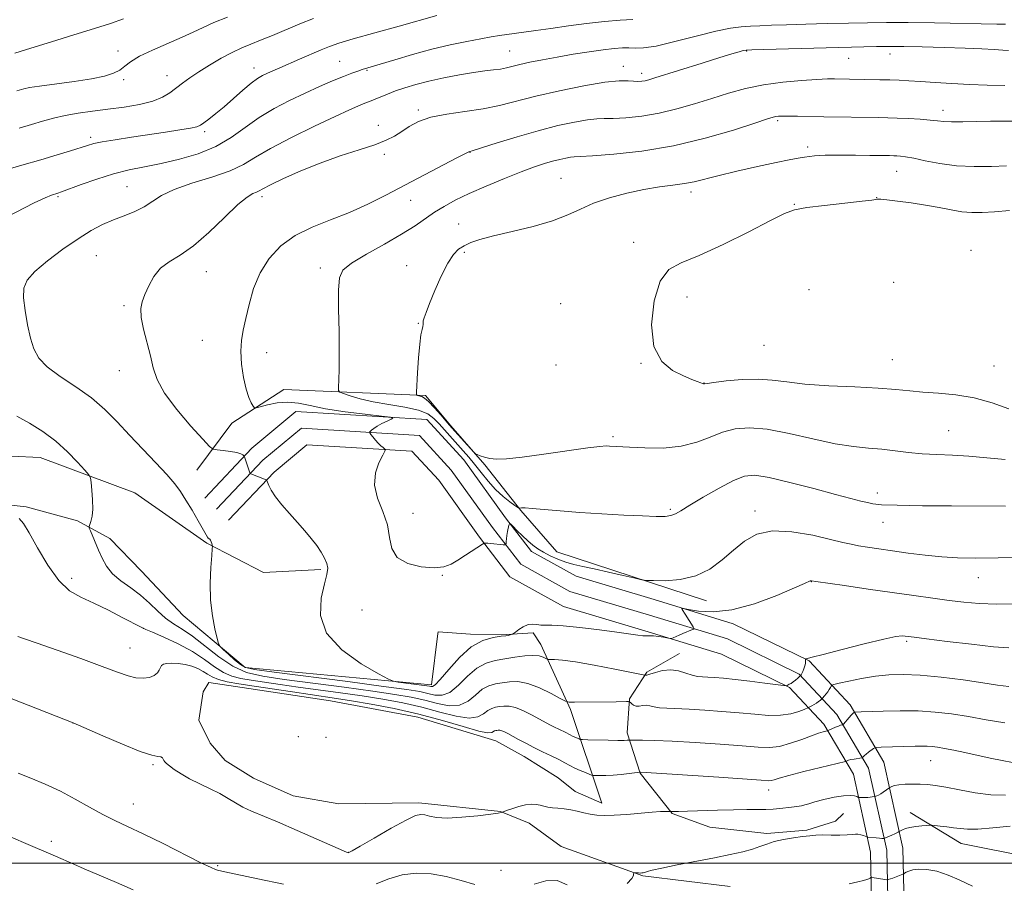
# Model space of a CAD drawing. Extents: x 2159800 to 2162700, y 327300 to 330200.
# Drawn here: x 2160188 to 2160461, y 328994 to 329234 of the extents above; entities that cross this region are included whole.
import ezdxf

# ---------------------------------------------------------------- set-up
doc = ezdxf.new("R2010")
doc.units = 0
doc.header["$MEASUREMENT"] = 0
for name, color, linetype, lineweight in [('32000', 7, 'Continuous', 0), ('DTM HARD BREAKLINE', 7, 'Continuous', 0), ('DTM SPOT ELEVATION', 2, 'Continuous', 13), ('INDEX CONTOUR', 41, 'Continuous', 13), ('INTERMEDIATE CONTOUR', 44, 'Continuous', 0)]:
    doc.layers.add(name, color=color, linetype=linetype, lineweight=lineweight)

msp = doc.modelspace()

# ---------------------------------------------------------------- linework, layer by layer
at = {"layer": '32000', "flags": 128}
msp.add_lwpolyline([(2160000, 329000), (2162500, 329000)], dxfattribs=at)
at = {"layer": 'DTM HARD BREAKLINE'}
for points in [[(2160378.59, 329072.64, 1127.41), (2160337.1, 329086.22, 1128.83), (2160327.12, 329097.64, 1129.9), (2160317.15, 329110.25, 1131.93), (2160307.76, 329121.07, 1132.17), (2160300.72, 329129.49, 1132.23), (2160261.47, 329131.14, 1128.6), (2160247.08, 329121.79, 1127.53), (2160237.41, 329108.81, 1124.79)], [(2160190.17, 329098.64, 1120.29), (2160165.81, 329101.31, 1119.4), (2160123.59, 329103.59, 1118.15), (2160071.26, 329105.99, 1116.96), (2160062.99, 329110.85, 1117.08), (2160062.47, 329116.81, 1117.26), (2160064.94, 329125.11, 1117.55), (2160074.53, 329130.94, 1117.79), (2160093.55, 329128.93, 1118.09), (2160104.16, 329120.48, 1118.03), (2160116.58, 329114.38, 1117.67), (2160145.13, 329113.45, 1118.86), (2160177.85, 329113.06, 1120.29), (2160194.02, 329112.3, 1121.1)], [(2160443.22, 328842.9, 1092.78), (2160440.92, 328871.92, 1095.86), (2160437.29, 328921.52, 1101.26), (2160433.68, 328972.61, 1107.79), (2160432.98, 329004.07, 1113.23), (2160427.73, 329027.93, 1117.16), (2160418.33, 329043.85, 1120.42), (2160407, 329056.02, 1123.93), (2160386, 329066.26, 1125.44), (2160364.11, 329072.96, 1126.29), (2160342.48, 329079.41, 1127.1), (2160330.11, 329086.27, 1127.48), (2160322.93, 329095.57, 1128.09), (2160311.4, 329111.7, 1128.38), (2160301.13, 329122.83, 1128.28), (2160264.86, 329125.02, 1127.15), (2160252.64, 329114.87, 1126.29), (2160239.63, 329101.1, 1124.5)], [(2160438.73, 328842.54, 1092.98), (2160436.43, 328871.58, 1096.06), (2160432.8, 328921.2, 1101.46), (2160429.18, 328972.4, 1107.99), (2160428.49, 329003.53, 1113.43), (2160423.49, 329026.26, 1117.36), (2160414.7, 329041.14, 1120.62), (2160404.28, 329052.34, 1124.13), (2160384.35, 329062.06, 1125.64), (2160362.81, 329068.65, 1126.49), (2160340.73, 329075.24, 1127.3), (2160327.11, 329082.78, 1127.68), (2160319.32, 329092.89, 1128.29), (2160307.9, 329108.85, 1128.58), (2160299.05, 329118.45, 1128.48), (2160266.37, 329120.42, 1127.35), (2160255.72, 329111.58, 1126.49), (2160242.9, 329098.01, 1124.7)], [(2160434.24, 328842.18, 1092.78), (2160431.94, 328871.24, 1095.86), (2160428.31, 328920.88, 1101.26), (2160424.68, 328972.19, 1107.79), (2160424, 329002.99, 1113.23), (2160419.25, 329024.59, 1117.16), (2160411.07, 329038.43, 1120.42), (2160401.56, 329048.66, 1123.93), (2160382.7, 329057.86, 1125.44), (2160361.51, 329064.34, 1126.29), (2160338.98, 329071.07, 1127.1), (2160324.11, 329079.29, 1127.48), (2160315.71, 329090.21, 1128.09), (2160304.4, 329106, 1128.38), (2160296.97, 329114.07, 1128.28), (2160267.88, 329115.82, 1127.15), (2160258.8, 329108.29, 1126.29), (2160246.17, 329094.92, 1124.5)], [(2160194.02, 329112.3, 1121.1), (2160220.28, 329102.5, 1122.8), (2160240.15, 329088.55, 1123.89), (2160255.88, 329080.46, 1124.98), (2160271.71, 329081.32, 1125.74)], [(2160385.13, 328993.49, 1113.34), (2160360.9, 328996.41, 1113.9), (2160338.32, 329004.59, 1114.8), (2160329.43, 329011.02, 1115.51), (2160321.56, 329014.28, 1116.03), (2160298.9, 329016.66, 1116.37), (2160276.75, 329016.39, 1116.74), (2160264.12, 329018.65, 1116.84), (2160253.1, 329023.53, 1116.93), (2160245.25, 329028.37, 1116.84), (2160241.08, 329033.16, 1116.84), (2160237.99, 329039.53, 1116.74), (2160239.14, 329047.43, 1116.84), (2160240.75, 329050.04, 1116.89), (2160251.81, 329048.33, 1116.84), (2160274.45, 329044.9, 1116.84), (2160298.66, 329040.4, 1116.55), (2160320.2, 329033.81, 1117.12), (2160328.06, 329029.5, 1117.12), (2160337.49, 329023.59, 1116.74), (2160342.19, 329019.84, 1116.55), (2160349.54, 329016.59, 1116.46), (2160340.88, 329042.53, 1121.67), (2160332.65, 329060.56, 1124.7), (2160330.58, 329063.75, 1125.64), (2160323.19, 329063.31, 1126.11), (2160313.17, 329063.43, 1126.49), (2160304.21, 329064.06, 1126.59), (2160304.2, 329063.54, 1126.59), (2160302.45, 329049.32, 1126.45), (2160250.82, 329054.14, 1124.32), (2160233.59, 329068.59, 1123.56), (2160222.13, 329080.85, 1123.32), (2160213.27, 329089.92, 1122.61), (2160204.36, 329094.78, 1121.67), (2160190.17, 329098.64, 1120.29)], [(2160371.12, 329058, 1124.7), (2160362.09, 329052.83, 1124.22), (2160357.26, 329045.51, 1122.14), (2160356.62, 329036.02, 1120.44), (2160360.18, 329024.9, 1117.93), (2160369.02, 329013.72, 1115.89), (2160379.52, 329009.91, 1114.66), (2160395.32, 329008.14, 1114.28), (2160406.41, 329009.06, 1114.19), (2160414.35, 329011.6, 1114.66), (2160416.48, 329013.69, 1114.8)], [(2160434.95, 329014, 1114.52), (2160449.09, 329005.39, 1113.24), (2160469.08, 329001.47, 1111.73), (2160489.1, 328999.12, 1110.07), (2160498.58, 328997.95, 1109.46), (2160506.49, 328997.86, 1109.08)]]:
    msp.add_polyline3d(points, dxfattribs=at)
at = {"layer": 'DTM SPOT ELEVATION'}
for p in [(2160215.56, 329224.92, 1115.49), (2160324.04, 329224.92, 1123.1), (2160389.67, 329224.94, 1126.09), (2160429.38, 329224.07, 1126.64), (2160276.99, 329222.08, 1121.09), (2160417.93, 329222.92, 1126.9), (2160253.21, 329220.19, 1119.39), (2160284.58, 329219.56, 1122.13), (2160355.52, 329220.66, 1125.37), (2160360.65, 329218.77, 1125.54), (2160217.15, 329216.94, 1116.23), (2160229.15, 329218.1, 1117.32), (2160298.75, 329208.55, 1125.73), (2160444.04, 329208.5, 1129.46), (2160398.24, 329205.61, 1130.26), (2160239.6, 329202.58, 1120.34), (2160287.69, 329204.33, 1125.56), (2160207.98, 329200.99, 1119.63), (2160313.07, 329196.8, 1128.05), (2160406.57, 329198.3, 1131.61), (2160289.3, 329196.26, 1126.26), (2160431.23, 329191.54, 1132.83), (2160338.23, 329189.66, 1131.12), (2160218.11, 329187.31, 1123.07), (2160374.24, 329185.85, 1132.45), (2160198.96, 329184.6, 1122.17), (2160255.46, 329184.56, 1126.43), (2160296.65, 329183.59, 1128.77), (2160425.73, 329184.32, 1133.96), (2160402.92, 329182.42, 1133.93), (2160309.9, 329176.99, 1131.31), (2160358.44, 329171.91, 1133.44), (2160451.86, 329169.67, 1135.63), (2160209.61, 329168.22, 1125.04), (2160311.48, 329169.12, 1132.23), (2160240.01, 329163.81, 1126.77), (2160271.59, 329164.78, 1129.58), (2160295.55, 329165.45, 1131.35), (2160407.01, 329158.85, 1135.48), (2160430.44, 329160.88, 1136), (2160373.15, 329156.76, 1134.72), (2160217.28, 329154.34, 1125.76), (2160338.14, 329154.91, 1133.68), (2160298.75, 329149.52, 1131.95), (2160238.93, 329144.74, 1127.12), (2160394.51, 329143.38, 1135.28), (2160256.79, 329141.36, 1128.69), (2160430.02, 329139.46, 1134.93), (2160336.85, 329137.91, 1133.23), (2160360.44, 329138.36, 1133.94), (2160458.25, 329137.66, 1134.83), (2160215.97, 329136.34, 1125.27), (2160377.91, 329132.91, 1134.02), (2160352.65, 329118.07, 1132.28), (2160445.67, 329119.78, 1132.94), (2160425.86, 329102.51, 1130.53), (2160297.32, 329096.84, 1128.65), (2160368.55, 329097.93, 1130.23), (2160391.99, 329097.47, 1128.43), (2160427.49, 329094.33, 1129.3), (2160305.45, 329079.66, 1127.95), (2160202.74, 329078.87, 1120.53), (2160407.61, 329077.89, 1125.95), (2160453.82, 329079.02, 1127.28), (2160283.15, 329070.11, 1127.36), (2160222.61, 329065.01, 1120.01), (2160434.06, 329061.44, 1123.77), (2160218.87, 329059.55, 1118.83), (2160203.07, 329038.79, 1115.99), (2160265.52, 329034.96, 1117.22), (2160273.14, 329034.83, 1117.52), (2160440.65, 329028.39, 1117.19), (2160225.29, 329027.21, 1115.81), (2160395.82, 329020.18, 1117.43), (2160219.86, 329016.36, 1114.81), (2160197.09, 329006.03, 1112.46), (2160279.51, 329002.98, 1116.03), (2160243.21, 328999.28, 1114.19), (2160321.65, 328997.94, 1114.93)]:
    msp.add_point(p, dxfattribs=at)
at = {"layer": 'INDEX CONTOUR', "flags": 128}
for points, elevation in [([(2160303.907, 329234.703), (2160293.413, 329231.814), (2160286.692, 329229.95), (2160280.711, 329228.252), (2160276.754, 329227.0521), (2160274.187, 329226.149), (2160271.889, 329225.207), (2160265.812, 329222.612), (2160260.357, 329220.2551), (2160258.46, 329219.423), (2160256.937, 329218.743), (2160255.607, 329218.11), (2160254.206, 329217.283), (2160252.452, 329215.986), (2160250.162, 329214.054), (2160247.556, 329211.762), (2160244.952, 329209.493), (2160242.631, 329207.57), (2160240.722, 329206.066), (2160239.318, 329204.993), (2160238.3839, 329204.33), (2160237.38, 329203.91), (2160235.642, 329203.536), (2160232.6791, 329203.0471), (2160228.705, 329202.442), (2160219.305, 329201.043), (2160214.827, 329200.351), (2160211.234, 329199.7491), (2160208.854, 329199.265), (2160207.106, 329198.784), (2160202.4, 329197.2621), (2160198.708, 329196.114), (2160194.178, 329194.755), (2160188.972, 329193.25), (2160183.589, 329191.755)], 1120), ([(2160464.069, 329205.456), (2160460.912, 329205.485), (2160457.263, 329205.4699), (2160453.334, 329205.397), (2160449.562, 329205.316), (2160446.442, 329205.295), (2160444.266, 329205.386), (2160442.525, 329205.56), (2160440.51, 329205.774), (2160437.719, 329205.987), (2160434.499, 329206.176), (2160431.401, 329206.325), (2160428.797, 329206.421), (2160426.313, 329206.483), (2160411.076, 329206.721), (2160403.7761, 329206.854), (2160401.202, 329206.888), (2160399.507, 329206.884), (2160398.471, 329206.841), (2160397.7929, 329206.758), (2160397.064, 329206.587), (2160395.44, 329206.081), (2160391.967, 329204.946), (2160386.009, 329203.028), (2160378.185, 329200.744), (2160369.431, 329198.6541), (2160360.685, 329197.1979), (2160352.89, 329196.327), (2160346.99, 329195.872), (2160343.589, 329195.669), (2160341.925, 329195.582), (2160340.895, 329195.48), (2160339.595, 329195.255), (2160337.914, 329194.888), (2160335.9401, 329194.383), (2160333.692, 329193.721), (2160330.911, 329192.784), (2160327.271, 329191.432), (2160322.625, 329189.597), (2160317.549, 329187.494), (2160312.802, 329185.41), (2160308.961, 329183.562), (2160305.887, 329181.886), (2160303.261, 329180.245), (2160297.858, 329176.529), (2160294.141, 329174.183), (2160289.365, 329171.427), (2160284.373, 329168.598), (2160280.272, 329166.129), (2160277.882, 329164.211), (2160276.88, 329162.0671), (2160276.656, 329158.677), (2160276.687, 329153.409), (2160276.79, 329147.184), (2160276.868, 329141.311), (2160276.851, 329136.838), (2160276.77, 329133.779), (2160276.681, 329131.89), (2160276.681, 329130.896), (2160277.0241, 329130.408), (2160278.003, 329130.008), (2160279.858, 329129.372), (2160282.615, 329128.56), (2160286.245, 329127.724), (2160290.599, 329126.975), (2160295.039, 329126.244), (2160298.808, 329125.417), (2160301.369, 329124.395), (2160303.077, 329123.135), (2160304.507, 329121.607), (2160311.17, 329114.211), (2160312.712, 329112.431), (2160314.332, 329110.455), (2160316.129, 329108.165), (2160318.083, 329105.748), (2160320.146, 329103.464), (2160322.233, 329101.539), (2160324.116, 329100.048), (2160325.533, 329099.03), (2160326.314, 329098.49), (2160326.666, 329098.301), (2160326.89, 329098.301), (2160327.305, 329098.341), (2160328.304, 329098.336), (2160330.296, 329098.213), (2160338.062, 329097.526), (2160343.512, 329097.098), (2160349.621, 329096.711), (2160355.68, 329096.391), (2160360.879, 329096.152), (2160364.613, 329096.016), (2160367.093, 329096.0249), (2160368.734, 329096.224), (2160369.995, 329096.688), (2160371.503, 329097.589), (2160373.931, 329099.129), (2160377.675, 329101.373), (2160382.037, 329103.842), (2160386.042, 329105.926), (2160389.08, 329107.124), (2160391.981, 329107.386), (2160395.936, 329106.772), (2160401.701, 329105.411), (2160408.2841, 329103.6999), (2160414.261, 329102.101), (2160418.531, 329100.974), (2160421.311, 329100.263), (2160423.144, 329099.811), (2160424.685, 329099.484), (2160427.027, 329099.243), (2160431.371, 329099.077), (2160438.364, 329098.97), (2160446.4291, 329098.907), (2160461.396, 329098.821)], 1130), ([(2160188.234, 329095.4601), (2160189.373, 329094.05), (2160190.9549, 329091.4499), (2160193.273, 329087.295), (2160196.116, 329082.485), (2160199.15, 329078.233), (2160202.143, 329075.42), (2160205.276, 329073.599), (2160208.837, 329071.987), (2160212.931, 329070.013), (2160216.954, 329067.949), (2160221.972, 329065.314), (2160223.271, 329064.702), (2160225.11, 329063.917), (2160228.262, 329062.557), (2160232.2321, 329060.709), (2160236.213, 329058.579), (2160239.567, 329056.382), (2160242.347, 329054.357), (2160244.777, 329052.75), (2160247.093, 329051.72), (2160249.5711, 329051.095), (2160252.5, 329050.616), (2160256.116, 329050.0711), (2160260.452, 329049.434), (2160265.4861, 329048.725), (2160277.157, 329047.148), (2160283.179, 329046.288), (2160288.947, 329045.373), (2160294.444, 329044.352), (2160299.717, 329043.164), (2160304.745, 329041.826), (2160309.2341, 329040.678), (2160312.817, 329040.136), (2160315.262, 329040.468), (2160316.853, 329041.3359), (2160318.006, 329042.252), (2160319.073, 329042.836), (2160320.149, 329043.139), (2160321.267, 329043.322), (2160322.476, 329043.483), (2160323.903, 329043.474), (2160325.6951, 329043.081), (2160327.91, 329042.18), (2160330.261, 329040.996), (2160335.2119, 329038.291), (2160336.287, 329037.739), (2160339.401, 329036.222), (2160340.808, 329035.4651), (2160341.436, 329035.141), (2160342.114, 329034.834), (2160343.264, 329034.368), (2160343.615, 329034.258), (2160344.243, 329034.204), (2160345.686, 329034.158), (2160351.32, 329034.011), (2160354.042, 329033.962), (2160355.765, 329033.964), (2160356.639, 329033.998), (2160357.231, 329034.06), (2160357.687, 329034.065), (2160358.768, 329034.056), (2160360.843, 329034.028), (2160364.19, 329033.932), (2160369.067, 329033.713), (2160375.473, 329033.338), (2160382.3759, 329032.875), (2160388.486, 329032.417), (2160392.871, 329032.069), (2160396.029, 329031.982), (2160398.816, 329032.316), (2160401.8701, 329033.153), (2160404.965, 329034.244), (2160407.654, 329035.259), (2160409.5959, 329035.942), (2160410.8541, 329036.326), (2160411.987, 329036.618), (2160412.272, 329036.718), (2160414.281, 329037.606), (2160415.093, 329037.942), (2160415.67, 329038.15), (2160416.028, 329038.25), (2160416.229, 329038.287), (2160416.346, 329038.323), (2160416.498, 329038.464), (2160418.059, 329040.277), (2160418.678, 329040.975), (2160419.096, 329041.418), (2160419.335, 329041.643), (2160419.527, 329041.781), (2160419.621, 329041.7989), (2160421.4149, 329041.857), (2160427.479, 329042.078), (2160432.201, 329042.171), (2160437.187, 329042.1149), (2160441.902, 329041.823), (2160446.454, 329041.294), (2160451.11, 329040.552), (2160456.068, 329039.655), (2160461.237, 329038.795)], 1120)]:
    msp.add_lwpolyline(points, dxfattribs=dict(at, elevation=elevation))
at = {"layer": 'INTERMEDIATE CONTOUR', "flags": 128}
for points, elevation in [([(2160358.134, 329233.623), (2160354.659, 329233.441), (2160350.28, 329233.075), (2160345.372, 329232.543), (2160340.314, 329231.88), (2160335.494, 329231.185), (2160331.3009, 329230.569), (2160328.011, 329230.115), (2160323.289, 329229.496), (2160321.247, 329229.187), (2160318.951, 329228.795), (2160316.025, 329228.264), (2160312.197, 329227.54), (2160307.606, 329226.591), (2160302.495, 329225.384), (2160297.174, 329223.942), (2160292.223, 329222.483), (2160283.248, 329219.743), (2160281.987, 329219.344), (2160280.301, 329218.754), (2160278.017, 329217.8699), (2160275.021, 329216.619), (2160271.426, 329215.046), (2160267.399, 329213.229), (2160263.1169, 329211.222), (2160258.793, 329208.999), (2160254.649, 329206.512), (2160250.805, 329203.768), (2160246.96, 329200.999), (2160242.712, 329198.4909), (2160237.8029, 329196.471), (2160232.572, 329194.914), (2160227.502, 329193.736), (2160222.939, 329192.823), (2160218.664, 329191.954), (2160214.322, 329190.875), (2160209.728, 329189.439), (2160205.388, 329187.903), (2160199.965, 329185.8739), (2160198.914, 329185.504), (2160197.156, 329184.9611), (2160195.37, 329184.25), (2160192.393, 329182.85), (2160182.082, 329177.595)], 1122), ([(2160217.126, 329233.848), (2160213.479, 329232.558), (2160209.069, 329231.12), (2160203.388, 329229.359), (2160197.16, 329227.459), (2160191.4181, 329225.695), (2160186.97, 329224.287)], 1114), ([(2160245.9089, 329234.291), (2160242.138, 329232.804), (2160239.136, 329231.465), (2160236.436, 329230.16), (2160233.329, 329228.712), (2160225.144, 329225.186), (2160221.5079, 329223.448), (2160219.068, 329221.955), (2160217.458, 329220.703), (2160216.064, 329219.646), (2160214.319, 329218.739), (2160211.822, 329217.932), (2160208.216, 329217.177), (2160203.39, 329216.441), (2160193.823, 329215.19), (2160191.027, 329214.765), (2160189.471, 329214.447), (2160187.538, 329213.9)], 1116), ([(2160269.707, 329233.952), (2160265.916, 329232.398), (2160258.389, 329229.232), (2160255.086, 329227.87), (2160252.338, 329226.776), (2160249.852, 329225.748), (2160247.222, 329224.513), (2160244.172, 329222.885), (2160240.957, 329221.02), (2160237.961, 329219.164), (2160235.478, 329217.507), (2160233.43, 329216.029), (2160229.924, 329213.349), (2160227.903, 329212.126), (2160225.192, 329211.044), (2160221.537, 329210.139), (2160217.249, 329209.39), (2160212.778, 329208.76), (2160208.508, 329208.205), (2160204.551, 329207.6569), (2160200.954, 329207.043), (2160197.718, 329206.305), (2160194.67, 329205.461), (2160191.594, 329204.546), (2160188.231, 329203.5799)], 1118), ([(2160461.3831, 329232.355), (2160458.966, 329232.386), (2160441.768, 329232.704), (2160434.472, 329232.794), (2160428.42, 329232.803), (2160423.1711, 329232.74), (2160417.898, 329232.628), (2160412.036, 329232.488), (2160406.0649, 329232.335), (2160400.726, 329232.179), (2160396.568, 329232.031), (2160393.375, 329231.891), (2160390.738, 329231.759), (2160388.216, 329231.596), (2160385.23, 329231.216), (2160381.165, 329230.397), (2160375.714, 329229.036), (2160369.793, 329227.503), (2160364.621, 329226.29), (2160361.098, 329225.752), (2160358.829, 329225.701), (2160357.101, 329225.812), (2160355.2709, 329225.813), (2160352.987, 329225.636), (2160349.972, 329225.268), (2160346.075, 329224.705), (2160341.655, 329224.006), (2160337.2011, 329223.245), (2160333.138, 329222.486), (2160329.648, 329221.775), (2160326.849, 329221.148), (2160323.134, 329220.232), (2160321.533, 329219.918), (2160319.624, 329219.663), (2160317.189, 329219.373), (2160314.045, 329218.939), (2160310.123, 329218.286), (2160305.827, 329217.465), (2160301.6741, 329216.564), (2160298.08, 329215.655), (2160295.042, 329214.753), (2160292.453, 329213.863), (2160290.225, 329212.997), (2160286.833, 329211.565), (2160285.651, 329211.095), (2160283.512, 329210.283), (2160282.044, 329209.667), (2160279.664, 329208.6), (2160275.755, 329206.79), (2160270.038, 329204.093), (2160263.586, 329200.9429), (2160257.806, 329197.921), (2160253.665, 329195.47), (2160250.351, 329193.488), (2160246.61, 329191.735), (2160241.588, 329190.012), (2160236.032, 329188.285), (2160231.09, 329186.558), (2160227.591, 329184.849), (2160222.834, 329181.743), (2160220.218, 329180.463), (2160217.299, 329179.2939), (2160214.292, 329178.125), (2160211.328, 329176.82), (2160208.183, 329175.164), (2160204.544, 329172.921), (2160200.285, 329169.983), (2160196.014, 329166.761), (2160192.523, 329163.7939), (2160190.41, 329161.428), (2160189.498, 329159.23), (2160189.414, 329156.577), (2160189.823, 329153.056), (2160190.526, 329149.109), (2160191.362, 329145.389), (2160192.278, 329142.377), (2160193.658, 329139.853), (2160195.995, 329137.427), (2160199.578, 329134.781), (2160203.886, 329131.892), (2160208.191, 329128.814), (2160211.95, 329125.583), (2160215.352, 329122.1661), (2160218.773, 329118.514), (2160222.445, 329114.651), (2160226.041, 329110.888), (2160229.094, 329107.612), (2160231.2871, 329105.058), (2160232.911, 329102.866), (2160234.404, 329100.528), (2160236.081, 329097.7141), (2160237.755, 329094.823), (2160240.345, 329090.262), (2160240.564, 329089.975), (2160240.989, 329089.6589), (2160241.201, 329089.3939), (2160241.389, 329088.965), (2160241.544, 329088.474), (2160241.654, 329088.061), (2160241.705, 329087.735), (2160241.673, 329086.982), (2160241.531, 329085.156), (2160241.289, 329081.836), (2160241.115, 329077.497), (2160241.215, 329072.838), (2160241.713, 329068.497), (2160242.417, 329064.855), (2160243.054, 329062.232), (2160243.456, 329060.78), (2160243.883, 329059.989), (2160244.702, 329059.181), (2160246.143, 329057.865), (2160247.889, 329056.31), (2160249.49, 329054.97), (2160250.862, 329054.156), (2160253.392, 329053.592), (2160258.837, 329052.856), (2160279.237, 329050.232), (2160289.098, 329048.938), (2160295.534, 329048.049), (2160299.185, 329047.462), (2160301.4119, 329046.982), (2160303.363, 329046.527), (2160305.356, 329046.465), (2160307.499, 329047.277), (2160309.865, 329049.227), (2160312.387, 329051.7281), (2160314.959, 329053.978), (2160317.508, 329055.372), (2160320.079, 329056.095), (2160322.749, 329056.532), (2160325.533, 329056.976), (2160328.212, 329057.359), (2160330.507, 329057.523), (2160332.204, 329057.367), (2160333.347, 329057.022), (2160334.43, 329056.479), (2160334.771, 329056.408), (2160336.506, 329056.3861), (2160338.658, 329056.209), (2160342.275, 329055.705), (2160347.5, 329054.79), (2160353.19, 329053.708), (2160361.452, 329052.073), (2160361.695, 329051.995), (2160362.043, 329052.054), (2160362.901, 329052.308), (2160364.425, 329052.799), (2160366.432, 329053.295), (2160368.652, 329053.496), (2160370.842, 329053.202), (2160372.874, 329052.614), (2160374.646, 329052.035), (2160376.114, 329051.695), (2160377.47, 329051.5461), (2160378.963, 329051.469), (2160380.835, 329051.358), (2160383.297, 329051.158), (2160386.55, 329050.828), (2160390.6131, 329050.356), (2160394.7599, 329049.842), (2160400.598, 329049.105), (2160400.714, 329049.107), (2160400.873, 329049.199), (2160401.484, 329049.493), (2160401.994, 329049.766), (2160402.595, 329050.1539), (2160403.241, 329050.656), (2160403.845, 329051.176), (2160404.714, 329051.986), (2160404.795, 329052.131), (2160404.967, 329052.471), (2160405.247, 329053.06), (2160405.566, 329053.806), (2160405.8321, 329054.578), (2160405.977, 329055.263), (2160406.027, 329055.814), (2160406.034, 329056.409), (2160406.076, 329056.498), (2160406.192, 329056.542), (2160407.844, 329056.987), (2160410.897, 329057.7969), (2160416.118, 329059.171), (2160422.257, 329060.7469), (2160427.648, 329062.048), (2160431.03, 329062.7199), (2160432.767, 329062.896), (2160433.629, 329062.833), (2160434.415, 329062.725), (2160436.049, 329062.515), (2160439.481, 329062.086), (2160445.2191, 329061.38), (2160451.987, 329060.577), (2160458.065, 329059.92), (2160462.273, 329059.601)], 1124), ([(2160462.191, 329225.094), (2160460.638, 329225.181), (2160458.275, 329225.329), (2160454.872, 329225.517), (2160450.237, 329225.714), (2160444.4079, 329225.892), (2160438.343, 329226.034), (2160433.228, 329226.13), (2160429.888, 329226.17), (2160427.704, 329226.163), (2160425.695, 329226.1231), (2160394.3609, 329225.354), (2160391.094, 329225.263), (2160389.597, 329225.171), (2160388.772, 329225.009), (2160387.626, 329224.695), (2160385.599, 329224.097), (2160382.235, 329223.071), (2160377.366, 329221.562), (2160364.275, 329217.462), (2160362.585, 329216.95), (2160361.556, 329216.695), (2160360.622, 329216.55), (2160359.6, 329216.498), (2160358.398, 329216.554), (2160356.838, 329216.685), (2160354.384, 329216.677), (2160350.413, 329216.266), (2160344.602, 329215.279), (2160337.84, 329213.899), (2160331.32, 329212.3979), (2160321.267, 329209.817), (2160316.673, 329208.856), (2160311.669, 329208.124), (2160306.643, 329207.439), (2160302.203, 329206.577), (2160298.793, 329205.3841), (2160296.224, 329203.99), (2160294.144, 329202.599), (2160292.178, 329201.359), (2160289.858, 329200.186), (2160286.689, 329198.942), (2160282.342, 329197.505), (2160277.147, 329195.83), (2160271.597, 329193.887), (2160266.189, 329191.709), (2160261.431, 329189.582), (2160257.837, 329187.851), (2160255.724, 329186.765), (2160254.629, 329186.1739), (2160253.894, 329185.83), (2160252.917, 329185.43), (2160251.312, 329184.464), (2160248.752, 329182.363), (2160245.072, 329178.835), (2160240.766, 329174.666), (2160236.495, 329170.914), (2160232.802, 329168.342), (2160229.765, 329166.522), (2160227.342, 329164.73), (2160225.483, 329162.435), (2160224.089, 329159.871), (2160223.051, 329157.463), (2160222.298, 329155.478), (2160221.913, 329153.546), (2160222.019, 329151.138), (2160222.664, 329147.899), (2160224.54, 329140.484), (2160225.305, 329137.173), (2160226.3961, 329133.894), (2160228.464, 329130.126), (2160231.867, 329125.5981), (2160235.777, 329121.03), (2160239.07, 329117.392), (2160240.956, 329115.381), (2160241.9791, 329114.6061), (2160243.016, 329114.401), (2160244.704, 329114.218), (2160246.719, 329113.964), (2160248.499, 329113.662), (2160249.615, 329113.341), (2160250.1681, 329113.043), (2160250.393, 329112.816), (2160250.498, 329112.669), (2160250.588, 329112.466), (2160251.629, 329109.417), (2160252.135, 329108.054), (2160252.211, 329107.912), (2160252.3901, 329107.801), (2160256.611, 329106.172), (2160256.72, 329106.114), (2160256.8179, 329105.928), (2160256.987, 329105.458), (2160257.327, 329104.57), (2160257.995, 329103.235), (2160259.163, 329101.452), (2160260.924, 329099.252), (2160263.058, 329096.813), (2160265.264, 329094.348), (2160267.29, 329092.031), (2160269.074, 329089.891), (2160270.603, 329087.917), (2160271.862, 329086.104), (2160272.815, 329084.462), (2160273.424, 329083.005), (2160273.65, 329081.651), (2160273.458, 329079.934), (2160272.811, 329077.293), (2160271.88, 329073.366), (2160271.648, 329068.595), (2160273.306, 329063.62), (2160277.533, 329059.028), (2160282.966, 329055.1949), (2160287.733, 329052.4429), (2160290.473, 329050.954), (2160291.875, 329050.356), (2160293.142, 329050.134), (2160301.1, 329049.097), (2160301.8401, 329048.98), (2160302.259, 329048.891), (2160302.672, 329048.8771), (2160303.4169, 329049.3589), (2160304.84, 329050.847), (2160307.167, 329053.607), (2160310.154, 329056.924), (2160313.435, 329059.841), (2160316.658, 329061.627), (2160319.508, 329062.472), (2160321.68, 329062.795), (2160322.976, 329062.9529), (2160323.6259, 329063.049), (2160323.964, 329063.124), (2160324.754, 329063.36), (2160324.898, 329063.418), (2160325.13, 329063.578), (2160325.652, 329063.976), (2160326.595, 329064.6769), (2160327.824, 329065.458), (2160329.138, 329066.022), (2160330.375, 329066.163), (2160331.537, 329066.0341), (2160332.666, 329065.877), (2160333.902, 329065.863), (2160335.763, 329065.869), (2160338.869, 329065.703), (2160343.536, 329065.233), (2160348.895, 329064.581), (2160353.776, 329063.9299), (2160359.537, 329063.114), (2160360.979, 329062.957), (2160361.991, 329062.938), (2160362.871, 329062.966), (2160363.897, 329062.932), (2160365.242, 329062.764), (2160366.667, 329062.523), (2160368.49, 329062.1899), (2160368.871, 329062.209), (2160369.298, 329062.377), (2160370.984, 329063.1161), (2160372.056, 329063.573), (2160374.705, 329064.645), (2160375.059, 329064.81), (2160375.105, 329065.004), (2160374.879, 329065.392), (2160372.655, 329068.907), (2160371.839, 329070.2451), (2160371.731, 329070.531), (2160372.196, 329070.53), (2160373.631, 329070.241), (2160376.356, 329069.754), (2160380.378, 329069.529), (2160385.628, 329070.113), (2160391.846, 329071.834), (2160398.018, 329074.126), (2160402.942, 329076.2), (2160405.753, 329077.45), (2160407.284, 329078.164), (2160407.637, 329078.179), (2160408.8329, 329078.019), (2160416.821, 329076.837), (2160423.307, 329075.893), (2160430.027, 329074.926), (2160436.038, 329074.0759), (2160441.252, 329073.356), (2160445.792, 329072.747), (2160449.875, 329072.242), (2160454.069, 329071.887), (2160459.034, 329071.74), (2160465.167, 329071.835)], 1126), ([(2160461.163, 329215.322), (2160456.289, 329215.44), (2160451.428, 329215.625), (2160446.544, 329215.884), (2160441.906, 329216.175), (2160437.861, 329216.444), (2160434.63, 329216.646), (2160431.9251, 329216.789), (2160429.332, 329216.892), (2160426.548, 329216.972), (2160413.991, 329217.191), (2160412.06, 329217.164), (2160409.135, 329217.045), (2160404.853, 329216.784), (2160399.695, 329216.319), (2160394.351, 329215.585), (2160389.359, 329214.542), (2160384.652, 329213.25), (2160380.008, 329211.797), (2160375.255, 329210.28), (2160370.399, 329208.8509), (2160365.493, 329207.675), (2160360.654, 329206.874), (2160356.245, 329206.413), (2160352.694, 329206.213), (2160350.213, 329206.177), (2160348.154, 329206.13), (2160345.654, 329205.873), (2160342.036, 329205.246), (2160337.376, 329204.232), (2160331.939, 329202.846), (2160326.09, 329201.161), (2160320.6061, 329199.471), (2160313.985, 329197.382), (2160312.772, 329197.014), (2160312.537, 329196.896), (2160311.653, 329196.426), (2160309.463, 329195.278), (2160300.469, 329190.602), (2160289.769, 329185), (2160284.727, 329182.4741), (2160279.6609, 329180.2041), (2160274.448, 329178.173), (2160269.331, 329176.137), (2160264.642, 329173.8), (2160260.656, 329170.919), (2160257.423, 329167.476), (2160254.932, 329163.511), (2160253.142, 329159.1359), (2160251.887, 329154.7429), (2160250.969, 329150.799), (2160250.239, 329147.6), (2160249.747, 329144.767), (2160249.589, 329141.755), (2160249.826, 329138.204), (2160250.363, 329134.514), (2160251.066, 329131.27), (2160251.81, 329128.928), (2160252.4891, 329127.417), (2160253.0031, 329126.534), (2160253.341, 329126.102), (2160253.854, 329126.054), (2160254.979, 329126.349), (2160257.017, 329126.9), (2160259.7011, 329127.447), (2160262.625, 329127.683), (2160265.544, 329127.39), (2160268.845, 329126.702), (2160273.076, 329125.842), (2160278.48, 329125.006), (2160284.08, 329124.292), (2160288.596, 329123.772), (2160291.058, 329123.4751), (2160291.743, 329123.2609), (2160291.237, 329122.947), (2160290.0881, 329122.402), (2160288.6799, 329121.706), (2160287.359, 329120.9909), (2160286.398, 329120.369), (2160285.783, 329119.8799), (2160285.425, 329119.543), (2160285.26, 329119.342), (2160285.306, 329119.1329), (2160285.6, 329118.736), (2160286.155, 329118.033), (2160286.881, 329117.153), (2160287.66, 329116.286), (2160288.384, 329115.588), (2160288.991, 329115.081), (2160289.428, 329114.75), (2160289.631, 329114.518), (2160289.493, 329114.047), (2160288.895, 329112.93), (2160287.848, 329110.8771), (2160286.868, 329108.041), (2160286.602, 329104.689), (2160287.46, 329101.067), (2160288.912, 329097.34), (2160290.19, 329093.655), (2160290.808, 329090.169), (2160291.3971, 329087.087), (2160292.865, 329084.624), (2160295.808, 329082.946), (2160299.557, 329082.01), (2160303.129, 329081.725), (2160305.791, 329081.998), (2160307.812, 329082.742), (2160309.713, 329083.866), (2160311.8549, 329085.249), (2160316.57, 329088.343), (2160316.963, 329088.566), (2160317.16, 329088.5961), (2160317.455, 329088.588), (2160317.974, 329088.562), (2160318.804, 329088.5), (2160322.222, 329088.166), (2160322.787, 329088.123), (2160323.002, 329088.207), (2160323.05, 329088.49), (2160323.089, 329089.024), (2160323.163, 329089.784), (2160323.291, 329090.727), (2160323.479, 329091.784), (2160323.855, 329093.585), (2160323.983, 329093.982), (2160324.2549, 329093.904), (2160324.902, 329093.284), (2160326.073, 329092.117), (2160327.5691, 329090.657), (2160329.11, 329089.217), (2160330.495, 329088.036), (2160331.853, 329087.049), (2160333.393, 329086.111), (2160335.266, 329085.124), (2160337.379, 329084.157), (2160339.576, 329083.3251), (2160341.788, 329082.692), (2160344.294, 329082.1311), (2160347.456, 329081.464), (2160351.426, 329080.582), (2160355.5039, 329079.646), (2160358.78, 329078.883), (2160360.683, 329078.458), (2160362.004, 329078.2869), (2160363.874, 329078.224), (2160367.112, 329078.206), (2160371.276, 329078.511), (2160375.608, 329079.502), (2160379.503, 329081.408), (2160382.951, 329083.9381), (2160386.092, 329086.669), (2160389.132, 329089.186), (2160392.532, 329091.101), (2160396.819, 329092.035), (2160402.248, 329091.775), (2160407.9871, 329090.764), (2160412.931, 329089.611), (2160416.3, 329088.795), (2160418.598, 329088.277), (2160420.6521, 329087.885), (2160423.16, 329087.475), (2160426.284, 329087.008), (2160430.058, 329086.47), (2160434.446, 329085.865), (2160439.138, 329085.273), (2160443.754, 329084.794), (2160448.139, 329084.506), (2160453.024, 329084.411), (2160459.3619, 329084.49), (2160467.639, 329084.72)], 1128), ([(2160461.709, 329193.116), (2160457.47, 329192.935), (2160452.675, 329192.899), (2160447.7731, 329193.147), (2160443.179, 329193.751), (2160439.163, 329194.524), (2160435.964, 329195.214), (2160433.729, 329195.629), (2160432.263, 329195.814), (2160431.2799, 329195.876), (2160430.4499, 329195.9049), (2160429.26, 329195.93), (2160423.8029, 329196.008), (2160419.847, 329196.053), (2160416.155, 329196.078), (2160413.395, 329196.067), (2160411.426, 329196.021), (2160409.901, 329195.948), (2160408.52, 329195.85), (2160407.142, 329195.713), (2160405.672, 329195.52), (2160403.9421, 329195.236), (2160401.501, 329194.767), (2160397.827, 329194), (2160392.679, 329192.882), (2160386.934, 329191.594), (2160381.75, 329190.375), (2160375.119, 329188.702), (2160372.441, 329188.171), (2160369.288, 329187.741), (2160365.549, 329187.265), (2160361.246, 329186.58), (2160356.482, 329185.563), (2160351.671, 329184.261), (2160347.306, 329182.76), (2160343.665, 329181.146), (2160340.1511, 329179.489), (2160335.952, 329177.86), (2160330.569, 329176.324), (2160324.751, 329174.929), (2160319.563, 329173.718), (2160315.809, 329172.71), (2160313.265, 329171.831), (2160311.447, 329170.981), (2160309.92, 329170.005), (2160308.461, 329168.529), (2160306.896, 329166.125), (2160305.126, 329162.5839), (2160303.36, 329158.574), (2160301.883, 329154.986), (2160300.909, 329152.5049), (2160300.372, 329150.998), (2160300.136, 329150.132), (2160300.069, 329149.592), (2160300.057, 329149.162), (2160299.991, 329148.647), (2160299.788, 329147.82), (2160299.485, 329146.316), (2160299.146, 329143.739), (2160298.831, 329139.941), (2160298.567, 329135.77), (2160298.281, 329130.4), (2160298.281, 329129.68), (2160298.377, 329129.543), (2160298.568, 329129.478), (2160298.853, 329129.3941), (2160299.227, 329129.308), (2160299.716, 329129.184), (2160300.45, 329128.7811), (2160301.59, 329127.807), (2160303.198, 329126.113), (2160304.95, 329124.119), (2160307.349, 329121.308), (2160308.032, 329120.528), (2160314.114, 329113.753), (2160314.559, 329113.368), (2160315.045, 329113.128), (2160315.879, 329112.779), (2160317.078, 329112.3709), (2160318.584, 329112.03), (2160320.454, 329111.874), (2160323.207, 329111.986), (2160327.476, 329112.444), (2160333.525, 329113.26), (2160345.704, 329114.994), (2160349.069, 329115.407), (2160350.745, 329115.521), (2160351.67, 329115.488), (2160357.266, 329115.1709), (2160361.53, 329114.967), (2160366.582, 329114.952), (2160371.584, 329115.415), (2160375.885, 329116.524), (2160379.601, 329117.976), (2160383.036, 329119.346), (2160386.522, 329120.264), (2160390.489, 329120.566), (2160395.395, 329120.141), (2160401.469, 329118.982), (2160408.036, 329117.484), (2160414.198, 329116.147), (2160419.272, 329115.341), (2160423.46, 329114.918), (2160427.183, 329114.603), (2160430.808, 329114.188), (2160434.483, 329113.729), (2160438.302, 329113.351), (2160442.349, 329113.132), (2160446.664, 329112.966), (2160451.273, 329112.702)], 1132), ([(2160462.487, 329180.737), (2160458.367, 329180.395), (2160454.971, 329180.182), (2160452.097, 329180.159), (2160449.3311, 329180.385), (2160446.32, 329180.882), (2160442.972, 329181.549), (2160439.259, 329182.251), (2160435.257, 329182.869), (2160431.472, 329183.358), (2160428.516, 329183.69), (2160426.818, 329183.849), (2160426.078, 329183.881), (2160425.814, 329183.843), (2160425.4921, 329183.772), (2160424.368, 329183.616), (2160421.646, 329183.302), (2160416.915, 329182.789), (2160411.303, 329182.1609), (2160406.323, 329181.536), (2160402.97, 329180.926), (2160400.159, 329179.917), (2160396.288, 329177.988), (2160390.282, 329174.87), (2160383.174, 329171.291), (2160376.523, 329168.229), (2160371.551, 329166.263), (2160368.116, 329164.375), (2160365.736, 329161.148), (2160364.074, 329155.678), (2160363.372, 329149.112), (2160364.015, 329143.109), (2160366.179, 329138.953), (2160369.2, 329136.426), (2160372.201, 329134.934), (2160374.48, 329133.967), (2160376.021, 329133.35), (2160376.98, 329132.993), (2160377.51, 329132.8099), (2160377.7499, 329132.7431), (2160377.837, 329132.737), (2160377.986, 329132.76), (2160378.715, 329132.861), (2160380.624, 329133.11), (2160384.0651, 329133.525), (2160388.425, 329133.9209), (2160392.846, 329134.059), (2160396.7649, 329133.78), (2160400.793, 329133.235), (2160405.835, 329132.653), (2160412.427, 329132.208), (2160419.631, 329131.866), (2160426.142, 329131.538), (2160431.028, 329131.16), (2160434.847, 329130.767), (2160438.534, 329130.418), (2160442.819, 329130.121), (2160447.631, 329129.672), (2160452.6961, 329128.817), (2160457.719, 329127.417), (2160462.314, 329125.792)], 1134), ([(2160187.558, 329123.8071), (2160191.103, 329121.81), (2160194.763, 329119.518), (2160198.341, 329116.872), (2160201.632, 329113.911), (2160204.3989, 329111.06), (2160206.395, 329108.841), (2160207.476, 329107.562), (2160207.919, 329106.678), (2160208.103, 329105.432), (2160208.322, 329103.293), (2160208.525, 329100.633), (2160208.5751, 329098.054), (2160208.383, 329096.0409), (2160208.054, 329094.627), (2160207.742, 329093.734), (2160207.58, 329093.23), (2160207.6301, 329092.783), (2160207.937, 329092.008), (2160210.195, 329086.617), (2160211.151, 329084.414), (2160212.357, 329082.235), (2160214.055, 329080.144), (2160216.385, 329078.175), (2160219.096, 329076.23), (2160221.834, 329074.177), (2160224.325, 329071.952), (2160226.602, 329069.744), (2160228.774, 329067.8089), (2160230.9711, 329066.276), (2160233.39, 329064.777), (2160236.25, 329062.814), (2160243.479, 329057.088), (2160247.353, 329054.494), (2160251.2, 329052.801), (2160255.676, 329051.7441), (2160261.6259, 329050.872), (2160278.177, 329048.693), (2160286.139, 329047.613), (2160292.24, 329046.711), (2160296.815, 329045.907), (2160300.564, 329045.073), (2160304.054, 329044.177), (2160307.295, 329043.5711), (2160310.158, 329043.706), (2160312.564, 329044.847), (2160314.62, 329046.532), (2160316.482, 329048.115), (2160318.29, 329049.104), (2160320.114, 329049.617), (2160322.008, 329049.927), (2160324.042, 329050.209), (2160326.357, 329050.25), (2160329.1111, 329049.741), (2160332.331, 329048.51), (2160335.513, 329046.948), (2160338.022, 329045.583), (2160339.479, 329044.817), (2160340.523, 329044.54), (2160342.05, 329044.515), (2160353.586, 329044.656), (2160356.403, 329044.711), (2160356.9789, 329044.712), (2160357.2601, 329044.64), (2160357.486, 329044.4331), (2160357.855, 329044.068), (2160358.399, 329043.679), (2160359.108, 329043.438), (2160359.962, 329043.4561), (2160360.91, 329043.6), (2160361.892, 329043.678), (2160362.891, 329043.549), (2160364.05, 329043.289), (2160365.557, 329043.028), (2160367.5879, 329042.861), (2160373.7719, 329042.5941), (2160378.085, 329042.348), (2160382.851, 329042.014), (2160387.5961, 329041.613), (2160391.928, 329041.194), (2160395.761, 329040.9049), (2160399.091, 329040.9209), (2160401.897, 329041.343), (2160404.107, 329041.978), (2160405.6339, 329042.563), (2160406.866, 329043.079), (2160407.714, 329043.51), (2160408.374, 329043.8711), (2160409.0471, 329044.28), (2160409.622, 329044.692), (2160410.068, 329045.058), (2160410.681, 329045.631), (2160411.265, 329046.279), (2160411.734, 329046.834), (2160412.203, 329047.456), (2160412.593, 329048.072), (2160412.886, 329048.615), (2160413.083, 329049.018), (2160413.264, 329049.254), (2160413.843, 329049.456), (2160415.316, 329049.798), (2160418.006, 329050.392), (2160421.533, 329051.105), (2160425.343, 329051.7441), (2160429.062, 329052.141), (2160433.033, 329052.239), (2160437.779, 329052.007), (2160443.572, 329051.446), (2160449.6791, 329050.696), (2160455.117, 329049.93), (2160459.187, 329049.297), (2160462.329, 329048.852)], 1122), ([(2160451.273, 329112.702), (2160456.182, 329112.254), (2160461.309, 329111.792)], 1132), ([(2160187.857, 329062.7681), (2160189.661, 329062.121), (2160193.171, 329060.8969), (2160198.738, 329058.941), (2160205.242, 329056.629), (2160211.1959, 329054.4641), (2160215.4711, 329052.856), (2160218.367, 329051.824), (2160220.542, 329051.288), (2160222.519, 329051.172), (2160224.271, 329051.407), (2160225.635, 329051.926), (2160226.505, 329052.65), (2160227.0091, 329053.448), (2160227.332, 329054.177), (2160227.661, 329054.723), (2160228.184, 329055.086), (2160229.091, 329055.298), (2160230.503, 329055.375), (2160232.2669, 329055.293), (2160234.162, 329055.012), (2160235.995, 329054.513), (2160237.673, 329053.849), (2160239.131, 329053.0881), (2160240.372, 329052.297), (2160241.671, 329051.528), (2160243.372, 329050.828), (2160245.78, 329050.222), (2160249.044, 329049.638), (2160253.278, 329048.985), (2160263.872, 329047.389), (2160268.7709, 329046.666), (2160276.115, 329045.606), (2160280.22, 329044.962), (2160285.654, 329044.035), (2160292.073, 329042.798), (2160298.869, 329041.255), (2160305.437, 329039.476), (2160311.173, 329037.784), (2160315.476, 329036.565), (2160317.96, 329036.088), (2160319.086, 329036.14), (2160319.856, 329036.568), (2160320.185, 329036.66), (2160320.5259, 329036.716), (2160320.895, 329036.766), (2160321.332, 329036.763), (2160321.879, 329036.6431), (2160322.589, 329036.349), (2160323.544, 329035.858), (2160326.5089, 329034.235), (2160328.523, 329033.161), (2160330.786, 329032.0011), (2160333.1909, 329030.827), (2160335.545, 329029.697), (2160337.631, 329028.6681), (2160339.306, 329027.78), (2160340.722, 329027.004), (2160342.102, 329026.292), (2160343.591, 329025.617), (2160345.015, 329025.027), (2160346.12, 329024.592), (2160346.758, 329024.356), (2160347.21, 329024.263), (2160347.863, 329024.233), (2160349.024, 329024.208), (2160350.669, 329024.219), (2160352.696, 329024.317), (2160354.9551, 329024.53), (2160357.111, 329024.796), (2160360.132, 329025.21), (2160360.41, 329025.195), (2160381.966, 329023.736), (2160393.739, 329022.914), (2160395.688, 329022.81), (2160396.4839, 329022.872), (2160397.271, 329023.0839), (2160398.723, 329023.513), (2160401.396, 329024.245), (2160405.543, 329025.304), (2160410.1929, 329026.457), (2160417.078, 329028.151), (2160417.309, 329028.231), (2160417.542, 329028.33), (2160417.946, 329028.466), (2160418.581, 329028.628), (2160419.459, 329028.801), (2160421.59, 329029.158), (2160421.774, 329029.215), (2160421.872, 329029.308), (2160422.026, 329029.479), (2160422.31, 329029.757), (2160422.786, 329030.1619), (2160423.47, 329030.69), (2160424.825, 329031.683), (2160425.225, 329031.93), (2160425.771, 329032.031), (2160426.932, 329032.071), (2160436.396, 329032.325), (2160438.1571, 329032.361), (2160439.652, 329032.346), (2160441.0429, 329032.255), (2160442.577, 329032.056), (2160444.521, 329031.716), (2160447.073, 329031.213), (2160450.138, 329030.5769), (2160457.121, 329029.076), (2160460.507, 329028.378), (2160463.347, 329027.88)], 1118), ([(2160185.948, 329045.602), (2160203.137, 329038.8489), (2160211.331, 329035.247), (2160216.84, 329032.891), (2160221.759, 329030.928), (2160224.943, 329029.892), (2160226.637, 329029.535), (2160227.438, 329029.41), (2160227.861, 329029.163), (2160228.102, 329028.795), (2160228.278, 329028.397), (2160228.512, 329028.02), (2160228.965, 329027.567), (2160229.806, 329026.901), (2160231.168, 329025.926), (2160233.053, 329024.711), (2160235.425, 329023.362), (2160238.203, 329021.974), (2160241.109, 329020.585), (2160243.817, 329019.216), (2160246.1, 329017.892), (2160248.13, 329016.637), (2160250.178, 329015.476), (2160252.539, 329014.38), (2160259.772, 329011.377), (2160265.18, 329009.036), (2160278.035, 329003.3541), (2160279.083, 329002.914), (2160279.334, 329002.834), (2160279.544, 329002.889), (2160280.413, 329003.356), (2160282.63, 329004.635), (2160286.555, 329006.924), (2160291.225, 329009.61), (2160295.349, 329011.881), (2160297.969, 329013.117), (2160299.462, 329013.476), (2160300.539, 329013.31), (2160301.852, 329012.943), (2160303.8131, 329012.597), (2160306.773, 329012.468), (2160310.851, 329012.684), (2160315.224, 329013.111), (2160318.835, 329013.547), (2160320.902, 329013.833), (2160321.74, 329013.983), (2160321.939, 329014.0489), (2160322.035, 329014.095), (2160323.181, 329014.517), (2160324.672, 329015.049), (2160326.5571, 329015.653), (2160328.451, 329016.116), (2160330.051, 329016.281), (2160331.37, 329016.202), (2160332.503, 329015.988), (2160333.551, 329015.736), (2160334.638, 329015.494), (2160335.897, 329015.296), (2160337.42, 329015.158), (2160339.143, 329015.013), (2160340.961, 329014.771), (2160342.787, 329014.38), (2160344.596, 329013.922), (2160346.38, 329013.512), (2160348.185, 329013.248), (2160350.284, 329013.153), (2160353.003, 329013.232), (2160356.498, 329013.472), (2160363.528, 329014.064), (2160365.821, 329014.228), (2160367.223, 329014.296), (2160368.641, 329014.316), (2160369.5449, 329014.274), (2160370.847, 329014.269), (2160373.281, 329014.321), (2160381.593, 329014.609), (2160386.025, 329014.735), (2160389.705, 329014.785), (2160392.65, 329014.799), (2160395.045, 329014.835), (2160397.064, 329014.935), (2160398.84, 329015.087), (2160402.104, 329015.43), (2160403.596, 329015.611), (2160404.849, 329015.8211), (2160405.839, 329016.082), (2160406.93, 329016.4369), (2160408.581, 329016.931), (2160411.068, 329017.572), (2160413.935, 329018.205), (2160416.543, 329018.633), (2160418.394, 329018.722), (2160419.545, 329018.582), (2160420.191, 329018.384), (2160420.525, 329018.264), (2160420.708, 329018.212), (2160420.897, 329018.185), (2160421.225, 329018.151), (2160421.722, 329018.123), (2160422.394, 329018.128), (2160423.217, 329018.182), (2160425.076, 329018.38), (2160425.27, 329018.42), (2160425.453, 329018.487), (2160425.762, 329018.616), (2160426.221, 329018.8381), (2160426.827, 329019.182), (2160427.549, 329019.654), (2160429.343, 329020.921), (2160429.55, 329021.041), (2160429.935, 329021.236), (2160430.647, 329021.47), (2160431.833, 329021.683), (2160433.567, 329021.824), (2160435.637, 329021.882), (2160437.756, 329021.863), (2160439.76, 329021.754), (2160441.973, 329021.49), (2160444.8389, 329020.995), (2160448.637, 329020.246), (2160452.988, 329019.46), (2160457.35, 329018.907), (2160461.35, 329018.781)], 1116), ([(2160187.944, 329024.931), (2160191.467, 329023.533), (2160195.442, 329021.858), (2160199.615, 329019.906), (2160203.753, 329017.716), (2160207.705, 329015.494), (2160211.338, 329013.481), (2160214.653, 329011.81), (2160218.167, 329010.16), (2160222.528, 329008.095), (2160228.065, 329005.367), (2160238.564, 329000.093), (2160241.336, 328998.73), (2160242.586, 328998.168), (2160243.093, 328998.012), (2160245.168, 328997.577), (2160254.276, 328995.575), (2160261.383, 328994.112)], 1114), ([(2160356.6121, 328994.365), (2160357.869, 328995.731), (2160358.33, 328996.555), (2160358.393, 328997.003), (2160358.404, 328997.225), (2160358.493, 328997.301), (2160358.7351, 328997.299), (2160359.721, 328997.248), (2160360.254, 328997.232), (2160360.688, 328997.241), (2160361.075, 328997.295), (2160361.506, 328997.417), (2160362.152, 328997.639), (2160363.513, 328998.018), (2160366.172, 328998.621), (2160370.456, 328999.477), (2160380.822, 329001.46), (2160385.163, 329002.322), (2160388.619, 329003.086), (2160391.304, 329003.811), (2160393.388, 329004.544), (2160395.25, 329005.261), (2160397.323, 329005.9241), (2160399.892, 329006.5), (2160402.66, 329006.972), (2160405.185, 329007.332), (2160407.168, 329007.573), (2160408.886, 329007.71), (2160410.764, 329007.763), (2160413.075, 329007.758), (2160415.5, 329007.742), (2160417.57, 329007.767), (2160418.949, 329007.862), (2160419.8249, 329007.959), (2160420.52, 329007.967), (2160421.276, 329007.825), (2160422.022, 329007.601), (2160422.958, 329007.269), (2160423.25, 329007.205), (2160425.602, 329006.931), (2160426.524, 329006.84), (2160427.139, 329006.801), (2160427.4811, 329006.8), (2160427.752, 329006.831), (2160427.9309, 329006.894), (2160429.95, 329007.714), (2160430.76, 329008.067), (2160431.319, 329008.341), (2160431.651, 329008.534), (2160432.056, 329008.803), (2160432.319, 329008.954), (2160432.8219, 329009.22), (2160433.6491, 329009.551), (2160434.878, 329009.873), (2160436.509, 329010.126), (2160438.219, 329010.304), (2160439.605, 329010.418), (2160440.413, 329010.473), (2160440.988, 329010.465), (2160441.823, 329010.388), (2160443.27, 329010.238), (2160445.1201, 329010.029), (2160447.024, 329009.778), (2160448.788, 329009.519), (2160450.836, 329009.354), (2160453.746, 329009.404), (2160457.875, 329009.737), (2160462.697, 329010.219)], 1114), ([(2160185.128, 329007.512), (2160189.426, 329005.701), (2160198.297, 329001.861), (2160203.315, 328999.642), (2160206.229, 328998.397), (2160210.391, 328996.646), (2160215.192, 328994.614), (2160219.801, 328992.611)], 1112), ([(2160418.0499, 328994.196), (2160420.509, 328994.757), (2160422.045, 328995.135), (2160422.962, 328995.404), (2160423.529, 328995.626), (2160423.86, 328995.805), (2160424.125, 328995.996), (2160424.202, 328996.012), (2160424.987, 328995.868), (2160425.615, 328995.769), (2160428.508, 328995.372), (2160428.706, 328995.367), (2160428.86, 328995.404), (2160429.543, 328995.624), (2160430.172, 328995.844), (2160432.9851, 328996.902), (2160433.205, 328997.01), (2160433.4321, 328997.163), (2160433.843, 328997.425), (2160434.57, 328997.7539), (2160435.73, 328998.075), (2160437.419, 328998.299), (2160439.639, 328998.251), (2160442.3681, 328997.738), (2160445.492, 328996.67), (2160448.528, 328995.363), (2160452.235, 328993.598)], 1112), ([(2160287.036, 328994.193), (2160290.616, 328995.602), (2160294.282, 328996.717), (2160298.2, 328997.169), (2160302.312, 328996.981), (2160306.502, 328996.273), (2160310.62, 328995.199), (2160314.391, 328994.045)], 1114), ([(2160330.858, 328994.173), (2160334.047, 328995.0501), (2160337.191, 328995.1331), (2160339.957, 328993.953)], 1114)]:
    msp.add_lwpolyline(points, dxfattribs=dict(at, elevation=elevation))

doc.saveas('drawing.dxf')
